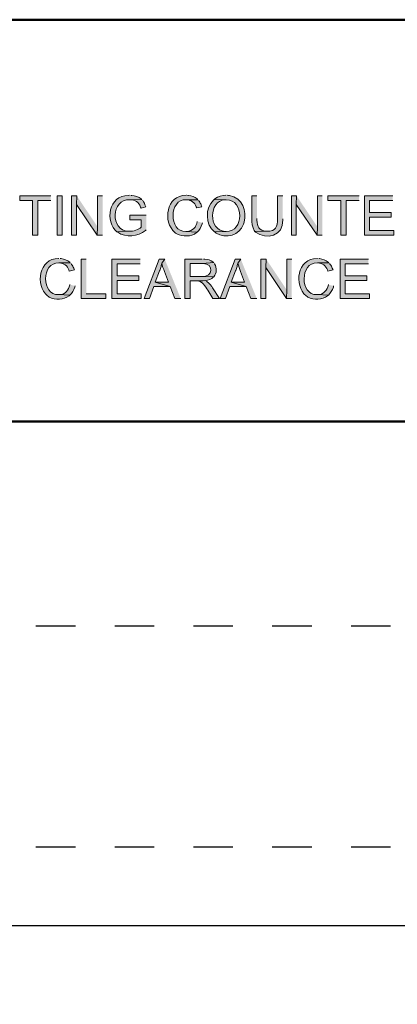
# Model space of a CAD drawing. Units: millimetres. Extents: x 10 to 661, y 7 to 502.
# Drawn here: x 354 to 402, y 377 to 502 of the extents above; entities that cross this region are included whole.
import ezdxf

# ---------------------------------------------------------------- set-up
doc = ezdxf.new("R2010")
doc.units = ezdxf.units.MM
doc.header["$MEASUREMENT"] = 0
doc.layers.add('图层 1', color=7, linetype='Continuous', lineweight=0)

msp = doc.modelspace()

# ---------------------------------------------------------------- hatches: boundary and pattern name
at = {"layer": '图层 1', "true_color": 0x000000, "transparency": 33554687}
h = msp.add_hatch(color=18, dxfattribs=at)
edge = h.paths.add_edge_path()
edge.add_spline(control_points=[(368.41, 480.04), (368.41, 480.04), (368.27, 480.01), (368.27, 480.01), (365.77, 480.04), (365.25, 476.66), (366.81, 475.4), (366.81, 475.4), (368.44, 475.46), (368.44, 475.46), (368.44, 475.46), (368.29, 475.46), (368.29, 475.46), (365.92, 475.54), (366.09, 479.61), (368.44, 479.46), (368.44, 479.46), (369.98, 479.49), (369.98, 479.49), (369.98, 479.49), (369.88, 479.57), (369.88, 479.57), (369.55, 479.84), (369.13, 479.98), (368.71, 480.01), (368.71, 480.01), (368.56, 480.01), (368.56, 480.01)], knot_values=[0, 0, 0, 0, 1, 1, 1, 2, 2, 2, 3, 3, 3, 4, 4, 4, 5, 5, 5, 6, 6, 6, 7, 7, 7, 8, 8, 8, 9, 9, 9, 9], degree=3, periodic=0)
edge.add_line((368.56, 480.01), (368.41, 480.04))
h = msp.add_hatch(color=18, dxfattribs=at)
edge = h.paths.add_edge_path()
edge.add_spline(control_points=[(375.63, 480.04), (375.63, 480.04), (375.59, 480.04), (375.59, 480.04), (373.08, 480.05), (372.58, 476.69), (374.19, 475.27), (374.19, 475.27), (374.3, 475.21), (374.3, 475.21), (374.3, 475.21), (374.3, 475.19), (374.3, 475.19), (374.3, 475.19), (374.4, 475.15), (374.4, 475.15), (375.18, 474.75), (376.22, 474.75), (376.92, 475.29), (376.92, 475.29), (377.01, 475.36), (377.01, 475.36), (377.01, 475.36), (375.55, 475.44), (375.55, 475.44), (373.39, 475.33), (373.39, 479.62), (375.61, 479.46), (375.61, 479.46), (377.07, 479.46), (377.07, 479.46), (377.07, 479.46), (376.99, 479.57), (376.99, 479.57), (376.68, 479.81), (376.3, 479.98), (375.91, 480.01), (375.91, 480.01), (375.78, 480.01), (375.78, 480.01)], knot_values=[0, 0, 0, 0, 1, 1, 1, 2, 2, 2, 3, 3, 3, 4, 4, 4, 5, 5, 5, 6, 6, 6, 7, 7, 7, 8, 8, 8, 9, 9, 9, 10, 10, 10, 11, 11, 11, 12, 12, 12, 13, 13, 13, 13], degree=3, periodic=0)
edge.add_line((375.78, 480.01), (375.63, 480.04))
h = msp.add_hatch(color=18, dxfattribs=at)
edge = h.paths.add_edge_path()
edge.add_spline(control_points=[(380.69, 480.04), (380.69, 480.04), (380.65, 480.04), (380.65, 480.04), (380.15, 480.01), (379.66, 479.89), (379.25, 479.59), (379.25, 479.59), (379.17, 479.51), (379.17, 479.51), (379.17, 479.51), (380.69, 479.46), (380.69, 479.46), (382.97, 479.5), (382.97, 475.36), (380.67, 475.44), (380.67, 475.44), (379.19, 475.38), (379.19, 475.38), (379.19, 475.38), (379.32, 475.29), (379.32, 475.29), (379.32, 475.29), (379.42, 475.21), (379.42, 475.21), (380.63, 474.48), (382.4, 474.96), (382.87, 476.35), (382.87, 476.35), (382.96, 476.61), (382.96, 476.61), (383.34, 478.05), (382.74, 479.73), (381.11, 479.99), (381.11, 479.99), (380.97, 480.01), (380.97, 480.01), (380.97, 480.01), (380.82, 480.04), (380.82, 480.04)], knot_values=[0, 0, 0, 0, 1, 1, 1, 2, 2, 2, 3, 3, 3, 4, 4, 4, 5, 5, 5, 6, 6, 6, 7, 7, 7, 8, 8, 8, 9, 9, 9, 10, 10, 10, 11, 11, 11, 12, 12, 12, 13, 13, 13, 13], degree=3, periodic=0)
edge.add_line((380.82, 480.04), (380.69, 480.04))
for points in [[(358.42, 479.95), (354.49, 479.95), (354.49, 479.36), (356.12, 479.36), (356.12, 474.96), (356.77, 474.96), (356.77, 479.36), (358.42, 479.36)], [(361.73, 479.95), (361.05, 479.95), (361.05, 474.96), (361.68, 474.96), (361.68, 478.87)], [(361.73, 479.95), (361.68, 478.87), (364.31, 474.96), (364.35, 476.04)], [(364.99, 479.95), (364.35, 479.95), (364.35, 476.04), (364.31, 474.96), (364.99, 474.96)], [(389.62, 479.95), (388.95, 479.95), (388.95, 474.96), (389.58, 474.96), (389.58, 478.87)], [(389.62, 479.95), (389.58, 478.87), (392.21, 474.96), (392.25, 476.04)], [(392.88, 479.95), (392.25, 479.95), (392.25, 476.04), (392.21, 474.96), (392.88, 474.96)], [(397.54, 479.95), (393.6, 479.95), (393.6, 479.36), (395.23, 479.36), (395.23, 474.96), (395.89, 474.96), (395.89, 479.36), (397.54, 479.36)], [(401.82, 479.95), (398.22, 479.95), (398.22, 474.96), (401.94, 474.96), (401.94, 475.55), (398.87, 475.55), (398.87, 477.24), (401.63, 477.24), (401.63, 477.83), (398.87, 477.83), (398.87, 479.36), (401.82, 479.36)], [(362.93, 471.93), (362.28, 471.93), (362.28, 466.93), (365.39, 466.93), (365.39, 467.53), (362.93, 467.53)], [(369.77, 471.93), (366.17, 471.93), (366.17, 466.93), (369.9, 466.93), (369.9, 467.53), (366.83, 467.53), (366.83, 469.22), (369.58, 469.22), (369.58, 469.81), (366.83, 469.81), (366.83, 471.34), (369.77, 471.34)], [(372.88, 471.93), (372.16, 471.93), (370.26, 466.93), (370.95, 466.93), (371.48, 468.44), (373.58, 468.44), (371.67, 468.99), (372.22, 470.45), (372.25, 470.47), (372.33, 470.72), (372.37, 470.87), (372.42, 471), (372.44, 471.12), (372.48, 471.25), (372.5, 471.4)], [(382.53, 471.93), (381.81, 471.93), (379.91, 466.93), (380.61, 466.93), (381.14, 468.44), (383.23, 468.44), (381.33, 468.99), (381.88, 470.45), (381.9, 470.47), (381.98, 470.72), (382.02, 470.87), (382.07, 471), (382.09, 471.12), (382.13, 471.25), (382.15, 471.4)], [(385.75, 471.93), (385.07, 471.93), (385.07, 466.93), (385.71, 466.93), (385.71, 470.85)], [(385.75, 471.93), (385.71, 470.85), (388.33, 466.93), (388.37, 468.01)], [(389.01, 471.93), (388.37, 471.93), (388.37, 468.01), (388.33, 466.93), (389.01, 466.93)], [(398.73, 471.93), (395.13, 471.93), (395.13, 466.93), (398.85, 466.93), (398.85, 467.53), (395.78, 467.53), (395.78, 469.22), (398.54, 469.22), (398.54, 469.81), (395.78, 469.81), (395.78, 471.34), (398.73, 471.34)]]:
    msp.add_hatch(color=18, dxfattribs=at).paths.add_polyline_path(points)
h = msp.add_hatch(color=18, dxfattribs=at)
h.dxf.hatch_style = 2
h.paths.add_polyline_path([(359.88, 474.96), (359.88, 479.95), (359.23, 479.95), (359.23, 474.96)])
h = msp.add_hatch(color=18, dxfattribs=at)
edge = h.paths.add_edge_path()
edge.add_spline(control_points=[(369.98, 479.49), (369.98, 479.49), (368.44, 479.46), (368.44, 479.46), (368.44, 479.46), (368.46, 479.46), (368.46, 479.46), (369.11, 479.45), (369.62, 479.19), (369.81, 478.53), (369.81, 478.53), (369.88, 478.38), (369.88, 478.38), (369.88, 478.38), (370.47, 478.55), (370.47, 478.55), (370.47, 478.55), (370.45, 478.64), (370.45, 478.64), (370.34, 478.89), (370.27, 479.15), (370.09, 479.36), (370.09, 479.36), (370.07, 479.38), (370.07, 479.38)], knot_values=[0, 0, 0, 0, 1, 1, 1, 2, 2, 2, 3, 3, 3, 4, 4, 4, 5, 5, 5, 6, 6, 6, 7, 7, 7, 8, 8, 8, 8], degree=3, periodic=0)
edge.add_line((370.07, 479.38), (369.98, 479.49))
h = msp.add_hatch(color=18, dxfattribs=at)
edge = h.paths.add_edge_path()
edge.add_spline(control_points=[(377.07, 479.46), (377.07, 479.46), (375.61, 479.46), (375.61, 479.46), (375.61, 479.46), (375.67, 479.46), (375.67, 479.46), (376.22, 479.44), (376.72, 479.11), (376.88, 478.58), (376.88, 478.58), (376.94, 478.43), (376.94, 478.43), (376.94, 478.43), (377.6, 478.58), (377.6, 478.58), (377.6, 478.58), (377.56, 478.66), (377.56, 478.66), (377.56, 478.66), (377.52, 478.81), (377.52, 478.81), (377.52, 478.81), (377.45, 478.94), (377.45, 478.94), (377.45, 478.94), (377.39, 479.04), (377.39, 479.04), (377.39, 479.04), (377.33, 479.17), (377.33, 479.17), (377.33, 479.17), (377.24, 479.27), (377.24, 479.27), (377.24, 479.27), (377.18, 479.38), (377.18, 479.38)], knot_values=[0, 0, 0, 0, 1, 1, 1, 2, 2, 2, 3, 3, 3, 4, 4, 4, 5, 5, 5, 6, 6, 6, 7, 7, 7, 8, 8, 8, 9, 9, 9, 10, 10, 10, 11, 11, 11, 12, 12, 12, 12], degree=3, periodic=0)
edge.add_line((377.18, 479.38), (377.07, 479.46))
h = msp.add_hatch(color=18, dxfattribs=at)
edge = h.paths.add_edge_path()
edge.add_spline(control_points=[(379.17, 479.51), (379.17, 479.51), (379.06, 479.42), (379.06, 479.42), (378.01, 478.47), (378.02, 476.28), (379.19, 475.38), (379.19, 475.38), (380.67, 475.44), (380.67, 475.44), (380.67, 475.44), (380.52, 475.44), (380.52, 475.44), (378.43, 475.58), (378.42, 479.34), (380.54, 479.46), (380.54, 479.46), (380.69, 479.46), (380.69, 479.46)], knot_values=[0, 0, 0, 0, 1, 1, 1, 2, 2, 2, 3, 3, 3, 4, 4, 4, 5, 5, 5, 6, 6, 6, 6], degree=3, periodic=0)
edge.add_line((380.69, 479.46), (379.17, 479.51))
h = msp.add_hatch(color=18, dxfattribs=at)
edge = h.paths.add_edge_path()
edge.add_spline(control_points=[(384.59, 479.95), (384.59, 479.95), (383.93, 479.95), (383.93, 479.95), (383.93, 479.95), (383.93, 477.05), (383.93, 477.05), (383.92, 476.62), (383.99, 475.93), (384.25, 475.57), (384.25, 475.57), (384.33, 475.44), (384.33, 475.44), (384.33, 475.44), (385.84, 475.46), (385.84, 475.46), (385.84, 475.46), (385.77, 475.46), (385.77, 475.46), (384.85, 475.52), (384.6, 476.05), (384.59, 476.88), (384.59, 476.88), (384.59, 477.07), (384.59, 477.07)], knot_values=[0, 0, 0, 0, 1, 1, 1, 2, 2, 2, 3, 3, 3, 4, 4, 4, 5, 5, 5, 6, 6, 6, 7, 7, 7, 8, 8, 8, 8], degree=3, periodic=0)
edge.add_line((384.59, 477.07), (384.59, 479.95))
h = msp.add_hatch(color=18, dxfattribs=at)
edge = h.paths.add_edge_path()
edge.add_spline(control_points=[(387.85, 479.95), (387.85, 479.95), (387.19, 479.95), (387.19, 479.95), (387.19, 479.95), (387.19, 477.07), (387.19, 477.07), (387.18, 476.03), (387, 475.47), (385.84, 475.46), (385.84, 475.46), (384.33, 475.44), (384.33, 475.44), (384.33, 475.44), (384.42, 475.36), (384.42, 475.36), (385.78, 474.32), (388, 474.87), (387.85, 476.9), (387.85, 476.9), (387.85, 477.05), (387.85, 477.05)], knot_values=[0, 0, 0, 0, 1, 1, 1, 2, 2, 2, 3, 3, 3, 4, 4, 4, 5, 5, 5, 6, 6, 6, 7, 7, 7, 7], degree=3, periodic=0)
edge.add_line((387.85, 477.05), (387.85, 479.95))
h = msp.add_hatch(color=18, dxfattribs=at)
edge = h.paths.add_edge_path()
edge.add_spline(control_points=[(370.53, 477.5), (370.53, 477.5), (368.44, 477.5), (368.44, 477.5), (368.44, 477.5), (368.44, 476.9), (368.44, 476.9), (368.44, 476.9), (369.9, 476.9), (369.9, 476.9), (369.9, 476.9), (369.9, 475.99), (369.9, 475.99), (369.62, 475.69), (368.85, 475.44), (368.44, 475.46), (368.44, 475.46), (366.81, 475.4), (366.81, 475.4), (366.81, 475.4), (366.91, 475.34), (366.91, 475.34), (367.95, 474.6), (369.46, 474.78), (370.43, 475.57), (370.43, 475.57), (370.53, 475.65), (370.53, 475.65)], knot_values=[0, 0, 0, 0, 1, 1, 1, 2, 2, 2, 3, 3, 3, 4, 4, 4, 5, 5, 5, 6, 6, 6, 7, 7, 7, 8, 8, 8, 9, 9, 9, 9], degree=3, periodic=0)
edge.add_line((370.53, 475.65), (370.53, 477.5))
h = msp.add_hatch(color=18, dxfattribs=at)
edge = h.paths.add_edge_path()
edge.add_spline(control_points=[(377.01, 476.71), (377.01, 476.71), (377.01, 476.69), (377.01, 476.69), (376.87, 475.99), (376.43, 475.49), (375.7, 475.44), (375.7, 475.44), (375.55, 475.44), (375.55, 475.44), (375.55, 475.44), (377.01, 475.36), (377.01, 475.36), (377.32, 475.63), (377.5, 476.01), (377.64, 476.4), (377.64, 476.4), (377.69, 476.54), (377.69, 476.54)], knot_values=[0, 0, 0, 0, 1, 1, 1, 2, 2, 2, 3, 3, 3, 4, 4, 4, 5, 5, 5, 6, 6, 6, 6], degree=3, periodic=0)
edge.add_line((377.69, 476.54), (377.01, 476.71))
h = msp.add_hatch(color=18, dxfattribs=at)
edge = h.paths.add_edge_path()
edge.add_spline(control_points=[(359.46, 472.01), (359.46, 472.01), (359.42, 472.01), (359.42, 472.01), (356.91, 472.02), (356.4, 468.66), (358.02, 467.25), (358.02, 467.25), (358.13, 467.19), (358.13, 467.19), (358.13, 467.19), (358.13, 467.17), (358.13, 467.17), (358.13, 467.17), (358.23, 467.12), (358.23, 467.12), (359.01, 466.73), (360.05, 466.72), (360.75, 467.27), (360.75, 467.27), (360.84, 467.34), (360.84, 467.34), (360.84, 467.34), (359.38, 467.42), (359.38, 467.42), (357.22, 467.3), (357.22, 471.6), (359.44, 471.44), (359.44, 471.44), (360.9, 471.44), (360.9, 471.44), (360.9, 471.44), (360.82, 471.55), (360.82, 471.55), (360.51, 471.79), (360.13, 471.96), (359.74, 471.99), (359.74, 471.99), (359.61, 471.99), (359.61, 471.99)], knot_values=[0, 0, 0, 0, 1, 1, 1, 2, 2, 2, 3, 3, 3, 4, 4, 4, 5, 5, 5, 6, 6, 6, 7, 7, 7, 8, 8, 8, 9, 9, 9, 10, 10, 10, 11, 11, 11, 12, 12, 12, 13, 13, 13, 13], degree=3, periodic=0)
edge.add_line((359.61, 471.99), (359.46, 472.01))
h = msp.add_hatch(color=18, dxfattribs=at)
edge = h.paths.add_edge_path()
edge.add_spline(control_points=[(360.9, 471.44), (360.9, 471.44), (359.44, 471.44), (359.44, 471.44), (359.44, 471.44), (359.5, 471.44), (359.5, 471.44), (360.05, 471.42), (360.55, 471.09), (360.71, 470.55), (360.71, 470.55), (360.77, 470.4), (360.77, 470.4), (360.77, 470.4), (361.43, 470.55), (361.43, 470.55), (361.43, 470.55), (361.39, 470.64), (361.39, 470.64), (361.39, 470.64), (361.35, 470.79), (361.35, 470.79), (361.35, 470.79), (361.28, 470.91), (361.28, 470.91), (361.28, 470.91), (361.22, 471.02), (361.22, 471.02), (361.22, 471.02), (361.15, 471.15), (361.15, 471.15), (361.15, 471.15), (361.07, 471.25), (361.07, 471.25), (361.07, 471.25), (361.01, 471.36), (361.01, 471.36)], knot_values=[0, 0, 0, 0, 1, 1, 1, 2, 2, 2, 3, 3, 3, 4, 4, 4, 5, 5, 5, 6, 6, 6, 7, 7, 7, 8, 8, 8, 9, 9, 9, 10, 10, 10, 11, 11, 11, 12, 12, 12, 12], degree=3, periodic=0)
edge.add_line((361.01, 471.36), (360.9, 471.44))
h = msp.add_hatch(color=18, dxfattribs=at)
edge = h.paths.add_edge_path()
edge.add_spline(control_points=[(372.88, 471.93), (372.88, 471.93), (372.5, 471.4), (372.5, 471.4), (372.59, 471.08), (372.72, 470.66), (372.86, 470.36), (372.86, 470.36), (373.37, 468.99), (373.37, 468.99), (373.37, 468.99), (371.67, 468.99), (371.67, 468.99), (371.67, 468.99), (373.58, 468.44), (373.58, 468.44), (373.58, 468.44), (374.15, 466.93), (374.15, 466.93), (374.15, 466.93), (374.91, 466.93), (374.91, 466.93)], knot_values=[0, 0, 0, 0, 1, 1, 1, 2, 2, 2, 3, 3, 3, 4, 4, 4, 5, 5, 5, 6, 6, 6, 7, 7, 7, 7], degree=3, periodic=0)
edge.add_line((374.91, 466.93), (372.88, 471.93))
h = msp.add_hatch(color=18, dxfattribs=at)
edge = h.paths.add_edge_path()
edge.add_spline(control_points=[(377.64, 471.93), (377.64, 471.93), (375.44, 471.93), (375.44, 471.93), (375.44, 471.93), (375.44, 466.93), (375.44, 466.93), (375.44, 466.93), (376.1, 466.93), (376.1, 466.93), (376.1, 466.93), (376.1, 469.16), (376.1, 469.16), (376.1, 469.16), (376.86, 469.16), (376.86, 469.16), (377.58, 469.17), (378.52, 469.09), (379.08, 469.66), (379.08, 469.66), (379.1, 469.69), (379.1, 469.69), (379.1, 469.69), (376.1, 469.73), (376.1, 469.73), (376.1, 469.73), (376.1, 471.36), (376.1, 471.36), (376.1, 471.36), (377.69, 471.36), (377.69, 471.36), (377.69, 471.36), (379.1, 471.48), (379.1, 471.48), (379.1, 471.48), (379, 471.57), (379, 471.57), (378.73, 471.84), (378.34, 471.88), (377.98, 471.91), (377.98, 471.91), (377.81, 471.91), (377.81, 471.91)], knot_values=[0, 0, 0, 0, 1, 1, 1, 2, 2, 2, 3, 3, 3, 4, 4, 4, 5, 5, 5, 6, 6, 6, 7, 7, 7, 8, 8, 8, 9, 9, 9, 10, 10, 10, 11, 11, 11, 12, 12, 12, 13, 13, 13, 14, 14, 14, 14], degree=3, periodic=0)
edge.add_line((377.81, 471.91), (377.64, 471.93))
h = msp.add_hatch(color=18, dxfattribs=at)
edge = h.paths.add_edge_path()
edge.add_spline(control_points=[(379.1, 471.48), (379.1, 471.48), (377.69, 471.36), (377.69, 471.36), (377.69, 471.36), (377.75, 471.36), (377.75, 471.36), (379.14, 471.41), (379.1, 469.57), (377.52, 469.73), (377.52, 469.73), (376.1, 469.73), (376.1, 469.73), (376.1, 469.73), (379.1, 469.69), (379.1, 469.69), (379.5, 470.17), (379.53, 470.78), (379.21, 471.32), (379.21, 471.32), (379.19, 471.36), (379.19, 471.36)], knot_values=[0, 0, 0, 0, 1, 1, 1, 2, 2, 2, 3, 3, 3, 4, 4, 4, 5, 5, 5, 6, 6, 6, 7, 7, 7, 7], degree=3, periodic=0)
edge.add_line((379.19, 471.36), (379.1, 471.48))
h = msp.add_hatch(color=18, dxfattribs=at)
edge = h.paths.add_edge_path()
edge.add_spline(control_points=[(382.53, 471.93), (382.53, 471.93), (382.15, 471.4), (382.15, 471.4), (382.25, 471.08), (382.38, 470.66), (382.51, 470.36), (382.51, 470.36), (383.02, 468.99), (383.02, 468.99), (383.02, 468.99), (381.33, 468.99), (381.33, 468.99), (381.33, 468.99), (383.23, 468.44), (383.23, 468.44), (383.23, 468.44), (383.8, 466.93), (383.8, 466.93), (383.8, 466.93), (384.56, 466.93), (384.56, 466.93)], knot_values=[0, 0, 0, 0, 1, 1, 1, 2, 2, 2, 3, 3, 3, 4, 4, 4, 5, 5, 5, 6, 6, 6, 7, 7, 7, 7], degree=3, periodic=0)
edge.add_line((384.56, 466.93), (382.53, 471.93))
h = msp.add_hatch(color=18, dxfattribs=at)
edge = h.paths.add_edge_path()
edge.add_spline(control_points=[(392.27, 472.01), (392.27, 472.01), (392.23, 472.01), (392.23, 472.01), (389.71, 472.02), (389.21, 468.66), (390.83, 467.25), (390.83, 467.25), (390.94, 467.19), (390.94, 467.19), (390.94, 467.19), (390.94, 467.17), (390.94, 467.17), (390.94, 467.17), (391.04, 467.12), (391.04, 467.12), (391.82, 466.73), (392.86, 466.72), (393.56, 467.27), (393.56, 467.27), (393.65, 467.34), (393.65, 467.34), (393.65, 467.34), (392.19, 467.42), (392.19, 467.42), (390.03, 467.3), (390.02, 471.6), (392.25, 471.44), (392.25, 471.44), (393.71, 471.44), (393.71, 471.44), (393.71, 471.44), (393.62, 471.55), (393.62, 471.55), (393.32, 471.79), (392.94, 471.96), (392.54, 471.99), (392.54, 471.99), (392.42, 471.99), (392.42, 471.99)], knot_values=[0, 0, 0, 0, 1, 1, 1, 2, 2, 2, 3, 3, 3, 4, 4, 4, 5, 5, 5, 6, 6, 6, 7, 7, 7, 8, 8, 8, 9, 9, 9, 10, 10, 10, 11, 11, 11, 12, 12, 12, 13, 13, 13, 13], degree=3, periodic=0)
edge.add_line((392.42, 471.99), (392.27, 472.01))
h = msp.add_hatch(color=18, dxfattribs=at)
edge = h.paths.add_edge_path()
edge.add_spline(control_points=[(393.71, 471.44), (393.71, 471.44), (392.25, 471.44), (392.25, 471.44), (392.25, 471.44), (392.31, 471.44), (392.31, 471.44), (392.86, 471.42), (393.36, 471.09), (393.52, 470.55), (393.52, 470.55), (393.58, 470.4), (393.58, 470.4), (393.58, 470.4), (394.24, 470.55), (394.24, 470.55), (394.24, 470.55), (394.2, 470.64), (394.2, 470.64), (394.2, 470.64), (394.15, 470.79), (394.15, 470.79), (394.15, 470.79), (394.09, 470.91), (394.09, 470.91), (394.09, 470.91), (394.03, 471.02), (394.03, 471.02), (394.03, 471.02), (393.96, 471.15), (393.96, 471.15), (393.96, 471.15), (393.88, 471.25), (393.88, 471.25), (393.88, 471.25), (393.81, 471.36), (393.81, 471.36)], knot_values=[0, 0, 0, 0, 1, 1, 1, 2, 2, 2, 3, 3, 3, 4, 4, 4, 5, 5, 5, 6, 6, 6, 7, 7, 7, 8, 8, 8, 9, 9, 9, 10, 10, 10, 11, 11, 11, 12, 12, 12, 12], degree=3, periodic=0)
edge.add_line((393.81, 471.36), (393.71, 471.44))
h = msp.add_hatch(color=18, dxfattribs=at)
edge = h.paths.add_edge_path()
edge.add_spline(control_points=[(378.02, 469.2), (378.02, 469.2), (376.86, 469.16), (376.86, 469.16), (376.86, 469.16), (376.99, 469.16), (376.99, 469.16), (377.67, 469.15), (378, 468.49), (378.34, 467.97), (378.34, 467.97), (379, 466.93), (379, 466.93), (379, 466.93), (379.82, 466.93), (379.82, 466.93), (379.82, 466.93), (378.96, 468.29), (378.96, 468.29), (378.88, 468.46), (378.46, 468.98), (378.28, 469.05), (378.28, 469.05), (378.17, 469.14), (378.17, 469.14)], knot_values=[0, 0, 0, 0, 1, 1, 1, 2, 2, 2, 3, 3, 3, 4, 4, 4, 5, 5, 5, 6, 6, 6, 7, 7, 7, 8, 8, 8, 8], degree=3, periodic=0)
edge.add_line((378.17, 469.14), (378.02, 469.2))
h = msp.add_hatch(color=18, dxfattribs=at)
edge = h.paths.add_edge_path()
edge.add_spline(control_points=[(360.84, 468.69), (360.84, 468.69), (360.84, 468.67), (360.84, 468.67), (360.7, 467.97), (360.26, 467.47), (359.52, 467.42), (359.52, 467.42), (359.38, 467.42), (359.38, 467.42), (359.38, 467.42), (360.84, 467.34), (360.84, 467.34), (361.15, 467.61), (361.33, 467.99), (361.47, 468.37), (361.47, 468.37), (361.51, 468.52), (361.51, 468.52)], knot_values=[0, 0, 0, 0, 1, 1, 1, 2, 2, 2, 3, 3, 3, 4, 4, 4, 5, 5, 5, 6, 6, 6, 6], degree=3, periodic=0)
edge.add_line((361.51, 468.52), (360.84, 468.69))
h = msp.add_hatch(color=18, dxfattribs=at)
edge = h.paths.add_edge_path()
edge.add_spline(control_points=[(393.65, 468.69), (393.65, 468.69), (393.65, 468.67), (393.65, 468.67), (393.51, 467.97), (393.07, 467.47), (392.33, 467.42), (392.33, 467.42), (392.19, 467.42), (392.19, 467.42), (392.19, 467.42), (393.65, 467.34), (393.65, 467.34), (393.95, 467.61), (394.14, 467.99), (394.28, 468.37), (394.28, 468.37), (394.32, 468.52), (394.32, 468.52)], knot_values=[0, 0, 0, 0, 1, 1, 1, 2, 2, 2, 3, 3, 3, 4, 4, 4, 5, 5, 5, 6, 6, 6, 6], degree=3, periodic=0)
edge.add_line((394.32, 468.52), (393.65, 468.69))

# ---------------------------------------------------------------- linework, layer by layer
at = {"layer": '图层 1', "color": 18, "lineweight": 50, "true_color": 0x000000}
for p, q in [((204.14, 502.32), (503.92, 502.32)), ((204.14, 451.33), (503.92, 451.33))]:
    msp.add_line(p, q, dxfattribs=at)
at = {"layer": '图层 1', "color": 18, "lineweight": 30, "true_color": 0x000000}
for p, q in [((361.54, 425.32), (356.54, 425.32)), ((371.53, 425.32), (366.53, 425.32)), ((381.54, 425.32), (376.54, 425.32)), ((391.53, 425.32), (386.53, 425.32)), ((401.54, 425.32), (396.55, 425.32)), ((356.54, 397.34), (361.54, 397.34)), ((366.53, 397.34), (371.53, 397.34)), ((376.54, 397.34), (381.54, 397.34)), ((386.53, 397.34), (391.53, 397.34)), ((396.55, 397.34), (401.54, 397.34))]:
    msp.add_line(p, q, dxfattribs=at)
at = {"layer": '图层 1'}
for points in [[(358.42, 479.95), (354.49, 479.95), (354.49, 479.36), (356.12, 479.36), (356.12, 474.96), (356.77, 474.96), (356.77, 479.36), (358.42, 479.36)], [(361.73, 479.95), (361.05, 479.95), (361.05, 474.96), (361.68, 474.96), (361.68, 478.87)], [(361.73, 479.95), (361.68, 478.87), (364.31, 474.96), (364.35, 476.04)], [(364.99, 479.95), (364.35, 479.95), (364.35, 476.04), (364.31, 474.96), (364.99, 474.96)], [(389.62, 479.95), (388.95, 479.95), (388.95, 474.96), (389.58, 474.96), (389.58, 478.87)], [(389.62, 479.95), (389.58, 478.87), (392.21, 474.96), (392.25, 476.04)], [(392.88, 479.95), (392.25, 479.95), (392.25, 476.04), (392.21, 474.96), (392.88, 474.96)], [(397.54, 479.95), (393.6, 479.95), (393.6, 479.36), (395.23, 479.36), (395.23, 474.96), (395.89, 474.96), (395.89, 479.36), (397.54, 479.36)], [(401.82, 479.95), (398.22, 479.95), (398.22, 474.96), (401.94, 474.96), (401.94, 475.55), (398.87, 475.55), (398.87, 477.24), (401.63, 477.24), (401.63, 477.83), (398.87, 477.83), (398.87, 479.36), (401.82, 479.36)], [(362.93, 471.93), (362.28, 471.93), (362.28, 466.93), (365.39, 466.93), (365.39, 467.53), (362.93, 467.53)], [(369.77, 471.93), (366.17, 471.93), (366.17, 466.93), (369.9, 466.93), (369.9, 467.53), (366.83, 467.53), (366.83, 469.22), (369.58, 469.22), (369.58, 469.81), (366.83, 469.81), (366.83, 471.34), (369.77, 471.34)], [(372.88, 471.93), (372.16, 471.93), (370.26, 466.93), (370.95, 466.93), (371.48, 468.44), (373.58, 468.44), (371.67, 468.99), (372.22, 470.45), (372.25, 470.47), (372.33, 470.72), (372.37, 470.87), (372.42, 471), (372.44, 471.12), (372.48, 471.25), (372.5, 471.4)], [(382.53, 471.93), (381.81, 471.93), (379.91, 466.93), (380.61, 466.93), (381.14, 468.44), (383.23, 468.44), (381.33, 468.99), (381.88, 470.45), (381.9, 470.47), (381.98, 470.72), (382.02, 470.87), (382.07, 471), (382.09, 471.12), (382.13, 471.25), (382.15, 471.4)], [(385.75, 471.93), (385.07, 471.93), (385.07, 466.93), (385.71, 466.93), (385.71, 470.85)], [(385.75, 471.93), (385.71, 470.85), (388.33, 466.93), (388.37, 468.01)], [(389.01, 471.93), (388.37, 471.93), (388.37, 468.01), (388.33, 466.93), (389.01, 466.93)], [(398.73, 471.93), (395.13, 471.93), (395.13, 466.93), (398.85, 466.93), (398.85, 467.53), (395.78, 467.53), (395.78, 469.22), (398.54, 469.22), (398.54, 469.81), (395.78, 469.81), (395.78, 471.34), (398.73, 471.34)]]:
    msp.add_lwpolyline(points, dxfattribs=at)
msp.add_lwpolyline([(359.88, 474.96), (359.88, 479.95), (359.23, 479.95), (359.23, 474.96)], close=True, dxfattribs=at)
for points, knots in [([(368.41, 480.04), (368.41, 480.04), (368.27, 480.01), (368.27, 480.01), (365.77, 480.04), (365.25, 476.66), (366.81, 475.4), (366.81, 475.4), (368.44, 475.46), (368.44, 475.46), (368.44, 475.46), (368.29, 475.46), (368.29, 475.46), (365.92, 475.54), (366.09, 479.61), (368.44, 479.46), (368.44, 479.46), (369.98, 479.49), (369.98, 479.49), (369.98, 479.49), (369.88, 479.57), (369.88, 479.57), (369.55, 479.84), (369.13, 479.98), (368.71, 480.01), (368.71, 480.01), (368.56, 480.01), (368.56, 480.01)], [0, 0, 0, 0, 1, 1, 1, 2, 2, 2, 3, 3, 3, 4, 4, 4, 5, 5, 5, 6, 6, 6, 7, 7, 7, 8, 8, 8, 9, 9, 9, 9]), ([(375.63, 480.04), (375.63, 480.04), (375.59, 480.04), (375.59, 480.04), (373.08, 480.05), (372.58, 476.69), (374.19, 475.27), (374.19, 475.27), (374.3, 475.21), (374.3, 475.21), (374.3, 475.21), (374.3, 475.19), (374.3, 475.19), (374.3, 475.19), (374.4, 475.15), (374.4, 475.15), (375.18, 474.75), (376.22, 474.75), (376.92, 475.29), (376.92, 475.29), (377.01, 475.36), (377.01, 475.36), (377.01, 475.36), (375.55, 475.44), (375.55, 475.44), (373.39, 475.33), (373.39, 479.62), (375.61, 479.46), (375.61, 479.46), (377.07, 479.46), (377.07, 479.46), (377.07, 479.46), (376.99, 479.57), (376.99, 479.57), (376.68, 479.81), (376.3, 479.98), (375.91, 480.01), (375.91, 480.01), (375.78, 480.01), (375.78, 480.01)], [0, 0, 0, 0, 1, 1, 1, 2, 2, 2, 3, 3, 3, 4, 4, 4, 5, 5, 5, 6, 6, 6, 7, 7, 7, 8, 8, 8, 9, 9, 9, 10, 10, 10, 11, 11, 11, 12, 12, 12, 13, 13, 13, 13]), ([(380.69, 480.04), (380.69, 480.04), (380.65, 480.04), (380.65, 480.04), (380.15, 480.01), (379.66, 479.89), (379.25, 479.59), (379.25, 479.59), (379.17, 479.51), (379.17, 479.51), (379.17, 479.51), (380.69, 479.46), (380.69, 479.46), (382.97, 479.5), (382.97, 475.36), (380.67, 475.44), (380.67, 475.44), (379.19, 475.38), (379.19, 475.38), (379.19, 475.38), (379.32, 475.29), (379.32, 475.29), (379.32, 475.29), (379.42, 475.21), (379.42, 475.21), (380.63, 474.48), (382.4, 474.96), (382.87, 476.35), (382.87, 476.35), (382.96, 476.61), (382.96, 476.61), (383.34, 478.05), (382.74, 479.73), (381.11, 479.99), (381.11, 479.99), (380.97, 480.01), (380.97, 480.01), (380.97, 480.01), (380.82, 480.04), (380.82, 480.04)], [0, 0, 0, 0, 1, 1, 1, 2, 2, 2, 3, 3, 3, 4, 4, 4, 5, 5, 5, 6, 6, 6, 7, 7, 7, 8, 8, 8, 9, 9, 9, 10, 10, 10, 11, 11, 11, 12, 12, 12, 13, 13, 13, 13]), ([(369.98, 479.49), (369.98, 479.49), (368.44, 479.46), (368.44, 479.46), (368.44, 479.46), (368.46, 479.46), (368.46, 479.46), (369.11, 479.45), (369.62, 479.19), (369.81, 478.53), (369.81, 478.53), (369.88, 478.38), (369.88, 478.38), (369.88, 478.38), (370.47, 478.55), (370.47, 478.55), (370.47, 478.55), (370.45, 478.64), (370.45, 478.64), (370.34, 478.89), (370.27, 479.15), (370.09, 479.36), (370.09, 479.36), (370.07, 479.38), (370.07, 479.38)], [0, 0, 0, 0, 1, 1, 1, 2, 2, 2, 3, 3, 3, 4, 4, 4, 5, 5, 5, 6, 6, 6, 7, 7, 7, 8, 8, 8, 8]), ([(377.07, 479.46), (377.07, 479.46), (375.61, 479.46), (375.61, 479.46), (375.61, 479.46), (375.67, 479.46), (375.67, 479.46), (376.22, 479.44), (376.72, 479.11), (376.88, 478.58), (376.88, 478.58), (376.94, 478.43), (376.94, 478.43), (376.94, 478.43), (377.6, 478.58), (377.6, 478.58), (377.6, 478.58), (377.56, 478.66), (377.56, 478.66), (377.56, 478.66), (377.52, 478.81), (377.52, 478.81), (377.52, 478.81), (377.45, 478.94), (377.45, 478.94), (377.45, 478.94), (377.39, 479.04), (377.39, 479.04), (377.39, 479.04), (377.33, 479.17), (377.33, 479.17), (377.33, 479.17), (377.24, 479.27), (377.24, 479.27), (377.24, 479.27), (377.18, 479.38), (377.18, 479.38)], [0, 0, 0, 0, 1, 1, 1, 2, 2, 2, 3, 3, 3, 4, 4, 4, 5, 5, 5, 6, 6, 6, 7, 7, 7, 8, 8, 8, 9, 9, 9, 10, 10, 10, 11, 11, 11, 12, 12, 12, 12]), ([(379.17, 479.51), (379.17, 479.51), (379.06, 479.42), (379.06, 479.42), (378.01, 478.47), (378.02, 476.28), (379.19, 475.38), (379.19, 475.38), (380.67, 475.44), (380.67, 475.44), (380.67, 475.44), (380.52, 475.44), (380.52, 475.44), (378.43, 475.58), (378.42, 479.34), (380.54, 479.46), (380.54, 479.46), (380.69, 479.46), (380.69, 479.46)], [0, 0, 0, 0, 1, 1, 1, 2, 2, 2, 3, 3, 3, 4, 4, 4, 5, 5, 5, 6, 6, 6, 6]), ([(384.59, 479.95), (384.59, 479.95), (383.93, 479.95), (383.93, 479.95), (383.93, 479.95), (383.93, 477.05), (383.93, 477.05), (383.92, 476.62), (383.99, 475.93), (384.25, 475.57), (384.25, 475.57), (384.33, 475.44), (384.33, 475.44), (384.33, 475.44), (385.84, 475.46), (385.84, 475.46), (385.84, 475.46), (385.77, 475.46), (385.77, 475.46), (384.85, 475.52), (384.6, 476.05), (384.59, 476.88), (384.59, 476.88), (384.59, 477.07), (384.59, 477.07)], [0, 0, 0, 0, 1, 1, 1, 2, 2, 2, 3, 3, 3, 4, 4, 4, 5, 5, 5, 6, 6, 6, 7, 7, 7, 8, 8, 8, 8]), ([(387.85, 479.95), (387.85, 479.95), (387.19, 479.95), (387.19, 479.95), (387.19, 479.95), (387.19, 477.07), (387.19, 477.07), (387.18, 476.03), (387, 475.47), (385.84, 475.46), (385.84, 475.46), (384.33, 475.44), (384.33, 475.44), (384.33, 475.44), (384.42, 475.36), (384.42, 475.36), (385.78, 474.32), (388, 474.87), (387.85, 476.9), (387.85, 476.9), (387.85, 477.05), (387.85, 477.05)], [0, 0, 0, 0, 1, 1, 1, 2, 2, 2, 3, 3, 3, 4, 4, 4, 5, 5, 5, 6, 6, 6, 7, 7, 7, 7]), ([(370.53, 477.5), (370.53, 477.5), (368.44, 477.5), (368.44, 477.5), (368.44, 477.5), (368.44, 476.9), (368.44, 476.9), (368.44, 476.9), (369.9, 476.9), (369.9, 476.9), (369.9, 476.9), (369.9, 475.99), (369.9, 475.99), (369.62, 475.69), (368.85, 475.44), (368.44, 475.46), (368.44, 475.46), (366.81, 475.4), (366.81, 475.4), (366.81, 475.4), (366.91, 475.34), (366.91, 475.34), (367.95, 474.6), (369.46, 474.78), (370.43, 475.57), (370.43, 475.57), (370.53, 475.65), (370.53, 475.65)], [0, 0, 0, 0, 1, 1, 1, 2, 2, 2, 3, 3, 3, 4, 4, 4, 5, 5, 5, 6, 6, 6, 7, 7, 7, 8, 8, 8, 9, 9, 9, 9]), ([(377.01, 476.71), (377.01, 476.71), (377.01, 476.69), (377.01, 476.69), (376.87, 475.99), (376.43, 475.49), (375.7, 475.44), (375.7, 475.44), (375.55, 475.44), (375.55, 475.44), (375.55, 475.44), (377.01, 475.36), (377.01, 475.36), (377.32, 475.63), (377.5, 476.01), (377.64, 476.4), (377.64, 476.4), (377.69, 476.54), (377.69, 476.54)], [0, 0, 0, 0, 1, 1, 1, 2, 2, 2, 3, 3, 3, 4, 4, 4, 5, 5, 5, 6, 6, 6, 6]), ([(359.46, 472.01), (359.46, 472.01), (359.42, 472.01), (359.42, 472.01), (356.91, 472.02), (356.4, 468.66), (358.02, 467.25), (358.02, 467.25), (358.13, 467.19), (358.13, 467.19), (358.13, 467.19), (358.13, 467.17), (358.13, 467.17), (358.13, 467.17), (358.23, 467.12), (358.23, 467.12), (359.01, 466.73), (360.05, 466.72), (360.75, 467.27), (360.75, 467.27), (360.84, 467.34), (360.84, 467.34), (360.84, 467.34), (359.38, 467.42), (359.38, 467.42), (357.22, 467.3), (357.22, 471.6), (359.44, 471.44), (359.44, 471.44), (360.9, 471.44), (360.9, 471.44), (360.9, 471.44), (360.82, 471.55), (360.82, 471.55), (360.51, 471.79), (360.13, 471.96), (359.74, 471.99), (359.74, 471.99), (359.61, 471.99), (359.61, 471.99)], [0, 0, 0, 0, 1, 1, 1, 2, 2, 2, 3, 3, 3, 4, 4, 4, 5, 5, 5, 6, 6, 6, 7, 7, 7, 8, 8, 8, 9, 9, 9, 10, 10, 10, 11, 11, 11, 12, 12, 12, 13, 13, 13, 13]), ([(360.9, 471.44), (360.9, 471.44), (359.44, 471.44), (359.44, 471.44), (359.44, 471.44), (359.5, 471.44), (359.5, 471.44), (360.05, 471.42), (360.55, 471.09), (360.71, 470.55), (360.71, 470.55), (360.77, 470.4), (360.77, 470.4), (360.77, 470.4), (361.43, 470.55), (361.43, 470.55), (361.43, 470.55), (361.39, 470.64), (361.39, 470.64), (361.39, 470.64), (361.35, 470.79), (361.35, 470.79), (361.35, 470.79), (361.28, 470.91), (361.28, 470.91), (361.28, 470.91), (361.22, 471.02), (361.22, 471.02), (361.22, 471.02), (361.15, 471.15), (361.15, 471.15), (361.15, 471.15), (361.07, 471.25), (361.07, 471.25), (361.07, 471.25), (361.01, 471.36), (361.01, 471.36)], [0, 0, 0, 0, 1, 1, 1, 2, 2, 2, 3, 3, 3, 4, 4, 4, 5, 5, 5, 6, 6, 6, 7, 7, 7, 8, 8, 8, 9, 9, 9, 10, 10, 10, 11, 11, 11, 12, 12, 12, 12]), ([(372.88, 471.93), (372.88, 471.93), (372.5, 471.4), (372.5, 471.4), (372.59, 471.08), (372.72, 470.66), (372.86, 470.36), (372.86, 470.36), (373.37, 468.99), (373.37, 468.99), (373.37, 468.99), (371.67, 468.99), (371.67, 468.99), (371.67, 468.99), (373.58, 468.44), (373.58, 468.44), (373.58, 468.44), (374.15, 466.93), (374.15, 466.93), (374.15, 466.93), (374.91, 466.93), (374.91, 466.93)], [0, 0, 0, 0, 1, 1, 1, 2, 2, 2, 3, 3, 3, 4, 4, 4, 5, 5, 5, 6, 6, 6, 7, 7, 7, 7]), ([(377.64, 471.93), (377.64, 471.93), (375.44, 471.93), (375.44, 471.93), (375.44, 471.93), (375.44, 466.93), (375.44, 466.93), (375.44, 466.93), (376.1, 466.93), (376.1, 466.93), (376.1, 466.93), (376.1, 469.16), (376.1, 469.16), (376.1, 469.16), (376.86, 469.16), (376.86, 469.16), (377.58, 469.17), (378.52, 469.09), (379.08, 469.66), (379.08, 469.66), (379.1, 469.69), (379.1, 469.69), (379.1, 469.69), (376.1, 469.73), (376.1, 469.73), (376.1, 469.73), (376.1, 471.36), (376.1, 471.36), (376.1, 471.36), (377.69, 471.36), (377.69, 471.36), (377.69, 471.36), (379.1, 471.48), (379.1, 471.48), (379.1, 471.48), (379, 471.57), (379, 471.57), (378.73, 471.84), (378.34, 471.88), (377.98, 471.91), (377.98, 471.91), (377.81, 471.91), (377.81, 471.91)], [0, 0, 0, 0, 1, 1, 1, 2, 2, 2, 3, 3, 3, 4, 4, 4, 5, 5, 5, 6, 6, 6, 7, 7, 7, 8, 8, 8, 9, 9, 9, 10, 10, 10, 11, 11, 11, 12, 12, 12, 13, 13, 13, 14, 14, 14, 14]), ([(379.1, 471.48), (379.1, 471.48), (377.69, 471.36), (377.69, 471.36), (377.69, 471.36), (377.75, 471.36), (377.75, 471.36), (379.14, 471.41), (379.1, 469.57), (377.52, 469.73), (377.52, 469.73), (376.1, 469.73), (376.1, 469.73), (376.1, 469.73), (379.1, 469.69), (379.1, 469.69), (379.5, 470.17), (379.53, 470.78), (379.21, 471.32), (379.21, 471.32), (379.19, 471.36), (379.19, 471.36)], [0, 0, 0, 0, 1, 1, 1, 2, 2, 2, 3, 3, 3, 4, 4, 4, 5, 5, 5, 6, 6, 6, 7, 7, 7, 7]), ([(382.53, 471.93), (382.53, 471.93), (382.15, 471.4), (382.15, 471.4), (382.25, 471.08), (382.38, 470.66), (382.51, 470.36), (382.51, 470.36), (383.02, 468.99), (383.02, 468.99), (383.02, 468.99), (381.33, 468.99), (381.33, 468.99), (381.33, 468.99), (383.23, 468.44), (383.23, 468.44), (383.23, 468.44), (383.8, 466.93), (383.8, 466.93), (383.8, 466.93), (384.56, 466.93), (384.56, 466.93)], [0, 0, 0, 0, 1, 1, 1, 2, 2, 2, 3, 3, 3, 4, 4, 4, 5, 5, 5, 6, 6, 6, 7, 7, 7, 7]), ([(392.27, 472.01), (392.27, 472.01), (392.23, 472.01), (392.23, 472.01), (389.71, 472.02), (389.21, 468.66), (390.83, 467.25), (390.83, 467.25), (390.94, 467.19), (390.94, 467.19), (390.94, 467.19), (390.94, 467.17), (390.94, 467.17), (390.94, 467.17), (391.04, 467.12), (391.04, 467.12), (391.82, 466.73), (392.86, 466.72), (393.56, 467.27), (393.56, 467.27), (393.65, 467.34), (393.65, 467.34), (393.65, 467.34), (392.19, 467.42), (392.19, 467.42), (390.03, 467.3), (390.02, 471.6), (392.25, 471.44), (392.25, 471.44), (393.71, 471.44), (393.71, 471.44), (393.71, 471.44), (393.62, 471.55), (393.62, 471.55), (393.32, 471.79), (392.94, 471.96), (392.54, 471.99), (392.54, 471.99), (392.42, 471.99), (392.42, 471.99)], [0, 0, 0, 0, 1, 1, 1, 2, 2, 2, 3, 3, 3, 4, 4, 4, 5, 5, 5, 6, 6, 6, 7, 7, 7, 8, 8, 8, 9, 9, 9, 10, 10, 10, 11, 11, 11, 12, 12, 12, 13, 13, 13, 13]), ([(393.71, 471.44), (393.71, 471.44), (392.25, 471.44), (392.25, 471.44), (392.25, 471.44), (392.31, 471.44), (392.31, 471.44), (392.86, 471.42), (393.36, 471.09), (393.52, 470.55), (393.52, 470.55), (393.58, 470.4), (393.58, 470.4), (393.58, 470.4), (394.24, 470.55), (394.24, 470.55), (394.24, 470.55), (394.2, 470.64), (394.2, 470.64), (394.2, 470.64), (394.15, 470.79), (394.15, 470.79), (394.15, 470.79), (394.09, 470.91), (394.09, 470.91), (394.09, 470.91), (394.03, 471.02), (394.03, 471.02), (394.03, 471.02), (393.96, 471.15), (393.96, 471.15), (393.96, 471.15), (393.88, 471.25), (393.88, 471.25), (393.88, 471.25), (393.81, 471.36), (393.81, 471.36)], [0, 0, 0, 0, 1, 1, 1, 2, 2, 2, 3, 3, 3, 4, 4, 4, 5, 5, 5, 6, 6, 6, 7, 7, 7, 8, 8, 8, 9, 9, 9, 10, 10, 10, 11, 11, 11, 12, 12, 12, 12]), ([(378.02, 469.2), (378.02, 469.2), (376.86, 469.16), (376.86, 469.16), (376.86, 469.16), (376.99, 469.16), (376.99, 469.16), (377.67, 469.15), (378, 468.49), (378.34, 467.97), (378.34, 467.97), (379, 466.93), (379, 466.93), (379, 466.93), (379.82, 466.93), (379.82, 466.93), (379.82, 466.93), (378.96, 468.29), (378.96, 468.29), (378.88, 468.46), (378.46, 468.98), (378.28, 469.05), (378.28, 469.05), (378.17, 469.14), (378.17, 469.14)], [0, 0, 0, 0, 1, 1, 1, 2, 2, 2, 3, 3, 3, 4, 4, 4, 5, 5, 5, 6, 6, 6, 7, 7, 7, 8, 8, 8, 8]), ([(360.84, 468.69), (360.84, 468.69), (360.84, 468.67), (360.84, 468.67), (360.7, 467.97), (360.26, 467.47), (359.52, 467.42), (359.52, 467.42), (359.38, 467.42), (359.38, 467.42), (359.38, 467.42), (360.84, 467.34), (360.84, 467.34), (361.15, 467.61), (361.33, 467.99), (361.47, 468.37), (361.47, 468.37), (361.51, 468.52), (361.51, 468.52)], [0, 0, 0, 0, 1, 1, 1, 2, 2, 2, 3, 3, 3, 4, 4, 4, 5, 5, 5, 6, 6, 6, 6]), ([(393.65, 468.69), (393.65, 468.69), (393.65, 468.67), (393.65, 468.67), (393.51, 467.97), (393.07, 467.47), (392.33, 467.42), (392.33, 467.42), (392.19, 467.42), (392.19, 467.42), (392.19, 467.42), (393.65, 467.34), (393.65, 467.34), (393.95, 467.61), (394.14, 467.99), (394.28, 468.37), (394.28, 468.37), (394.32, 468.52), (394.32, 468.52)], [0, 0, 0, 0, 1, 1, 1, 2, 2, 2, 3, 3, 3, 4, 4, 4, 5, 5, 5, 6, 6, 6, 6])]:
    msp.add_open_spline(points, degree=3, knots=knots, dxfattribs=at)
at = {"layer": '图层 1', "color": 18, "lineweight": 30, "true_color": 0x000000}
msp.add_open_spline([(581.03, 351.87), (581.03, 351.87), (581.03, 352.72), (581.03, 352.72), (581.03, 352.72), (581.01, 353.59), (581.01, 353.59), (581.01, 353.59), (581.01, 354.45), (581.01, 354.45), (581.01, 354.45), (580.99, 355.34), (580.99, 355.34), (580.74, 363), (580.47, 371.32), (576.38, 378.05), (576.38, 378.05), (575.95, 378.69), (575.95, 378.69), (575.95, 378.69), (575.53, 379.28), (575.53, 379.28), (572, 383.93), (566.77, 385.48), (561.2, 386.44), (561.2, 386.44), (560.29, 386.59), (560.29, 386.59), (560.29, 386.59), (558.51, 386.84), (558.51, 386.84), (558.51, 386.84), (557.62, 386.92), (557.62, 386.92), (557.62, 386.92), (556.76, 387.03), (556.76, 387.03), (556.76, 387.03), (555.89, 387.11), (555.89, 387.11), (555.89, 387.11), (555.04, 387.18), (555.04, 387.18), (555.04, 387.18), (554.22, 387.24), (554.22, 387.24), (554.22, 387.24), (553.81, 387.28), (553.81, 387.28), (553.81, 387.28), (553.41, 387.3), (553.41, 387.3), (553.41, 387.3), (553.01, 387.33), (553.01, 387.33), (553.01, 387.33), (552.63, 387.35), (552.63, 387.35), (552.63, 387.35), (155.41, 387.35), (155.41, 387.35), (155.41, 387.35), (155.01, 387.33), (155.01, 387.33), (155.01, 387.33), (154.63, 387.3), (154.63, 387.3), (154.63, 387.3), (154.23, 387.26), (154.23, 387.26), (154.23, 387.26), (153.83, 387.24), (153.83, 387.24), (153.83, 387.24), (153.4, 387.22), (153.4, 387.22), (153.4, 387.22), (153, 387.18), (153, 387.18), (149.54, 386.89), (145.83, 386.43), (142.48, 385.48), (142.48, 385.48), (141.63, 385.23), (141.63, 385.23), (141.63, 385.23), (140.81, 384.98), (140.81, 384.98), (140.81, 384.98), (140.01, 384.68), (140.01, 384.68), (134.82, 382.75), (131.61, 379.18), (129.7, 373.95), (129.7, 373.95), (129.42, 373.21), (129.42, 373.21), (129.42, 373.21), (129.19, 372.45), (129.19, 372.45), (129.19, 372.45), (128.96, 371.66), (128.96, 371.66), (128.96, 371.66), (128.74, 370.88), (128.74, 370.88), (128.74, 370.88), (128.36, 369.27), (128.36, 369.27), (128.36, 369.27), (128.22, 368.45), (128.22, 368.45), (127.57, 365.09), (127.27, 361.39), (127.16, 357.97), (127.16, 357.97), (127.11, 357.08), (127.11, 357.08), (127.11, 357.08), (127.09, 356.21), (127.09, 356.21), (127.09, 356.21), (127.07, 355.32), (127.07, 355.32), (127.07, 355.32), (127.05, 354.45), (127.05, 354.45), (127.05, 354.45), (127.05, 352.7), (127.05, 352.7), (127.05, 352.7), (127.03, 351.85), (127.03, 351.85), (127.03, 351.85), (127.03, 132.82), (127.03, 132.82), (127.03, 132.82), (127.05, 131.97), (127.05, 131.97), (127.05, 131.97), (127.05, 130.24), (127.05, 130.24), (127.05, 130.24), (127.07, 129.35), (127.07, 129.35), (127.07, 129.35), (127.09, 128.48), (127.09, 128.48), (127.09, 128.48), (127.11, 127.59), (127.11, 127.59), (127.11, 127.59), (127.16, 126.7), (127.16, 126.7), (127.16, 126.7), (127.18, 125.81), (127.18, 125.81), (127.18, 125.81), (127.22, 124.92), (127.22, 124.92), (127.69, 117.73), (128.64, 109.07), (134.02, 103.71), (134.02, 103.71), (134.57, 103.21), (134.57, 103.21), (134.57, 103.21), (134.84, 102.97), (134.84, 102.97), (134.84, 102.97), (135.14, 102.72), (135.14, 102.72), (139.77, 98.92), (147.25, 98.02), (153, 97.49), (153, 97.49), (153.4, 97.47), (153.4, 97.47), (153.4, 97.47), (153.83, 97.43), (153.83, 97.43), (153.83, 97.43), (154.23, 97.41), (154.23, 97.41), (154.23, 97.41), (154.63, 97.36), (154.63, 97.36), (154.63, 97.36), (155.01, 97.34), (155.01, 97.34), (155.01, 97.34), (155.41, 97.32), (155.41, 97.32), (155.41, 97.32), (552.76, 97.32), (552.76, 97.32), (552.76, 97.32), (553.14, 97.36), (553.14, 97.36), (553.14, 97.36), (553.54, 97.38), (553.54, 97.38), (553.54, 97.38), (553.94, 97.41), (553.94, 97.41), (553.94, 97.41), (554.34, 97.45), (554.34, 97.45), (554.34, 97.45), (555.17, 97.51), (555.17, 97.51), (555.17, 97.51), (556.01, 97.58), (556.01, 97.58), (556.01, 97.58), (556.88, 97.66), (556.88, 97.66), (556.88, 97.66), (557.75, 97.74), (557.75, 97.74), (557.75, 97.74), (558.62, 97.85), (558.62, 97.85), (558.62, 97.85), (559.51, 97.98), (559.51, 97.98), (562.91, 98.44), (566.56, 99.19), (569.67, 100.69), (569.67, 100.69), (570.05, 100.86), (570.05, 100.86), (570.05, 100.86), (570.41, 101.05), (570.41, 101.05), (570.41, 101.05), (570.75, 101.24), (570.75, 101.24), (570.75, 101.24), (571.09, 101.43), (571.09, 101.43), (571.09, 101.43), (571.42, 101.64), (571.42, 101.64), (571.42, 101.64), (571.76, 101.85), (571.76, 101.85), (581.01, 107.88), (580.89, 123.03), (581.03, 132.82), (581.03, 132.82), (581.03, 351.87), (581.03, 351.87)], degree=3, knots=[0, 0, 0, 0, 1, 1, 1, 2, 2, 2, 3, 3, 3, 4, 4, 4, 5, 5, 5, 6, 6, 6, 7, 7, 7, 8, 8, 8, 9, 9, 9, 10, 10, 10, 11, 11, 11, 12, 12, 12, 13, 13, 13, 14, 14, 14, 15, 15, 15, 16, 16, 16, 17, 17, 17, 18, 18, 18, 19, 19, 19, 20, 20, 20, 21, 21, 21, 22, 22, 22, 23, 23, 23, 24, 24, 24, 25, 25, 25, 26, 26, 26, 27, 27, 27, 28, 28, 28, 29, 29, 29, 30, 30, 30, 31, 31, 31, 32, 32, 32, 33, 33, 33, 34, 34, 34, 35, 35, 35, 36, 36, 36, 37, 37, 37, 38, 38, 38, 39, 39, 39, 40, 40, 40, 41, 41, 41, 42, 42, 42, 43, 43, 43, 44, 44, 44, 45, 45, 45, 46, 46, 46, 47, 47, 47, 48, 48, 48, 49, 49, 49, 50, 50, 50, 51, 51, 51, 52, 52, 52, 53, 53, 53, 54, 54, 54, 55, 55, 55, 56, 56, 56, 57, 57, 57, 58, 58, 58, 59, 59, 59, 60, 60, 60, 61, 61, 61, 62, 62, 62, 63, 63, 63, 64, 64, 64, 65, 65, 65, 66, 66, 66, 67, 67, 67, 68, 68, 68, 69, 69, 69, 70, 70, 70, 71, 71, 71, 72, 72, 72, 73, 73, 73, 74, 74, 74, 75, 75, 75, 76, 76, 76, 77, 77, 77, 78, 78, 78, 79, 79, 79, 80, 80, 80, 81, 81, 81, 82, 82, 82, 83, 83, 83, 84, 84, 84, 84], dxfattribs=at)

doc.saveas('drawing.dxf')
